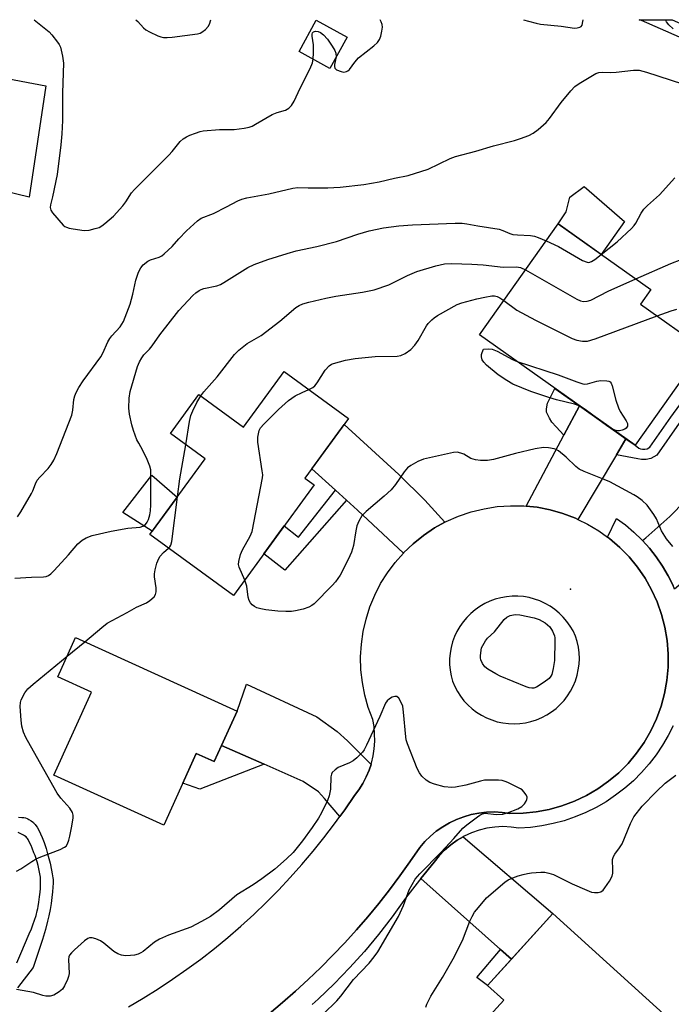
# Model space of a CAD drawing. Units: inches. Extents: x 1231769 to 1237769, y 553454 to 557454.
# Drawn here: x 1232415 to 1232602, y 557172 to 557454 of the extents above; entities that cross this region are included whole.
import ezdxf

# ---------------------------------------------------------------- set-up
doc = ezdxf.new("R2010")
doc.units = ezdxf.units.IN
doc.header["$MEASUREMENT"] = 0
for name, color, linetype in [('BLDG-Footprint', 5, 'Continuous'), ('CULTRL-Pad', 6, 'Continuous'), ('ELEV-Spot Elevation', 7, 'Continuous'), ('TRANS-Driveway', 251, 'Continuous'), ('TRANS-Non Street Sidewalk', 7, 'Continuous'), ('TRANS-Road', 130, 'Continuous'), ('TRANS-Street Sidewalk', 7, 'Continuous'), ('Undefined', 1, 'Continuous')]:
    doc.layers.add(name, color=color, linetype=linetype)

msp = doc.modelspace()

# ---------------------------------------------------------------- linework, layer by layer
at = {"layer": 'BLDG-Footprint'}
for points, elevation in [([(1232509.3, 557449.03), (1232504.33, 557440.1), (1232495.54, 557444.98), (1232500.5, 557453.92)], 474.21), ([(1232611.5, 557359.76), (1232591.9, 557332.11), (1232547.3, 557363.71), (1232569.85, 557395.54), (1232596.42, 557376.72), (1232593.46, 557372.54)], 482.29), ([(1232509.72, 557339.76), (1232497.25, 557322.71), (1232499.91, 557320.76), (1232476.74, 557289.05), (1232452.79, 557306.55), (1232468.63, 557328.21), (1232458.68, 557335.48), (1232466.84, 557346.65), (1232479.61, 557337.31), (1232491.26, 557353.25)], 481.31), ([(1232477.77, 557255.94), (1232471.2, 557241.48), (1232466.1, 557243.8), (1232456.78, 557223.27), (1232425.28, 557237.58), (1232436.07, 557261.34), (1232426.37, 557265.74), (1232431.47, 557276.98)], 481.59), ([(1232602.12, 557167.23), (1232590.26, 557154.19), (1232585.52, 557158.5), (1232563.64, 557134.43), (1232539.25, 557156.61), (1232554.23, 557173.09), (1232549.6, 557177.29), (1232568.35, 557197.92)], 483.18)]:
    msp.add_lwpolyline(points, close=True, dxfattribs=dict(at, elevation=elevation))
at = {"layer": 'CULTRL-Pad'}
for points in [[(1232422.99, 557435.1), (1232418.19, 557403.26), (1232401.13, 557407.34), (1232402.03, 557407.2), (1232405.04, 557426.6), (1232408.53, 557426.06), (1232410.3, 557437.48)], [(1232588.83, 557396.2), (1232582.18, 557386.81), (1232569.85, 557395.54), (1232572.1, 557399.01), (1232573.2, 557403.19), (1232577.26, 557406.27)], [(1232460.59, 557317.22), (1232453.46, 557307.46), (1232445.07, 557312.87), (1232453.31, 557323.5)]]:
    msp.add_lwpolyline(points, close=True, dxfattribs=at)
at = {"layer": 'ELEV-Spot Elevation'}
msp.add_point((1232573.34, 557290.91, 481.29), dxfattribs=at)
at = {"layer": 'TRANS-Driveway'}
for points in [[(1232589.26, 557333.98), (1232586.53, 557329.41), (1232575.45, 557310.87), (1232574.78, 557311.19), (1232571.21, 557312.55), (1232567.54, 557313.6), (1232563.79, 557314.32), (1232560.66, 557314.65), (1232571.5, 557335.04), (1232575.96, 557343.41)], [(1232537.38, 557310.02), (1232534.43, 557308.4), (1232531.25, 557306.28), (1232528.27, 557303.89), (1232525.51, 557301.25), (1232525.48, 557301.22), (1232512.3, 557313.54), (1232509.12, 557316.42), (1232506.04, 557319.22), (1232499.22, 557325.4), (1232508.46, 557338.04), (1232524.17, 557323.71), (1232531.63, 557316.33)], [(1232627.57, 557316.19), (1232625.58, 557313.74), (1232618.63, 557305.19), (1232613.26, 557299.69), (1232605.82, 557293.07), (1232603.22, 557290.87), (1232602.8, 557291.87), (1232601.37, 557294.72), (1232599.75, 557297.46), (1232597.95, 557300.09), (1232595.98, 557302.6), (1232594.03, 557304.78), (1232594.97, 557305.57), (1232601.82, 557311.67), (1232606.25, 557316.22), (1232616.17, 557328.43), (1232629.21, 557318.21)], [(1232516.18, 557240.65), (1232515.64, 557239), (1232514.82, 557237.06), (1232513.84, 557235.18), (1232512.71, 557233.4), (1232511.44, 557231.71), (1232508.63, 557227.61), (1232507.25, 557225.7), (1232502.87, 557230.87), (1232501.16, 557232.75), (1232496.72, 557235.74), (1232485.56, 557240.67), (1232473.29, 557246.08), (1232477.77, 557255.94), (1232480.48, 557263.66), (1232500.68, 557254.3), (1232506.45, 557250.08), (1232509.4, 557247.35)], [(1232556.43, 557184.81), (1232553.31, 557187.58), (1232530.43, 557207.93), (1232534.26, 557212.61), (1232535.69, 557214.42), (1232537.28, 557216.09), (1232539.02, 557217.61), (1232540.9, 557218.95), (1232542.59, 557219.92), (1232568.35, 557197.93)]]:
    msp.add_lwpolyline(points, close=True, dxfattribs=at)
at = {"layer": 'TRANS-Non Street Sidewalk'}
for points in [[(1232604.55, 557338.44), (1232598.14, 557329.23), (1232596.4, 557328.34), (1232595.08, 557328), (1232593.7, 557328), (1232592.65, 557328.21), (1232586.53, 557329.41), (1232589.26, 557333.98), (1232591.9, 557332.11), (1232592.95, 557331.25), (1232593.46, 557331.06), (1232593.99, 557330.95), (1232594.71, 557330.95), (1232595.36, 557331.11), (1232596.13, 557331.52), (1232602.15, 557340.16), (1232615.76, 557358.93)], [(1232415.16, 557225.48), (1232416.05, 557225.47), (1232416.6, 557225.42), (1232417.1, 557225.32), (1232417.57, 557225.16), (1232417.79, 557225.05), (1232418.09, 557224.88), (1232418.78, 557224.43), (1232419.37, 557223.99), (1232419.56, 557223.81), (1232419.93, 557223.4), (1232420.11, 557223.16), (1232420.47, 557222.64), (1232420.98, 557221.75), (1232421.46, 557220.76), (1232421.91, 557219.72), (1232422.45, 557218.28), (1232423.01, 557216.54), (1232423.45, 557215.02), (1232424.15, 557212.3), (1232424.61, 557210.29), (1232424.8, 557209.32), (1232424.9, 557208.72), (1232424.98, 557208.15), (1232425.02, 557207.64), (1232425.04, 557206.6), (1232425, 557205.43), (1232424.9, 557204.16), (1232424.7, 557202.49), (1232424.45, 557200.78), (1232424.16, 557199.1), (1232423.8, 557197.25), (1232423.43, 557195.67), (1232422.81, 557193.36), (1232421.95, 557190.47), (1232420.85, 557187.01), (1232419.34, 557182.39), (1232414.81, 557176.6)], [(1232414.68, 557183.74), (1232415.79, 557186.4), (1232418.21, 557192.05), (1232418.81, 557193.53), (1232419.26, 557194.67), (1232419.75, 557196.04), (1232420.16, 557197.36), (1232420.5, 557198.64), (1232420.66, 557199.39), (1232420.74, 557199.88), (1232420.94, 557201.18), (1232421.15, 557202.72), (1232421.29, 557204.04), (1232421.38, 557205.04), (1232421.43, 557206.02), (1232421.45, 557206.94), (1232421.43, 557207.79), (1232421.39, 557208.29), (1232421.32, 557208.82), (1232421.16, 557209.71), (1232420.96, 557210.68), (1232420.72, 557211.68), (1232420.44, 557212.68), (1232420.15, 557213.65), (1232419.86, 557214.55), (1232419.56, 557215.34), (1232419.04, 557216.65), (1232418.73, 557217.38), (1232418.22, 557218.47), (1232417.85, 557219.11), (1232417.66, 557219.39), (1232417.47, 557219.63), (1232417.28, 557219.84), (1232416.84, 557220.19), (1232416.58, 557220.36), (1232416.01, 557220.69), (1232415.02, 557221.17)]]:
    msp.add_lwpolyline(points, dxfattribs=at)
for points in [[(1232575.96, 557343.41), (1232571.5, 557335.04), (1232569.29, 557337.37), (1232568.06, 557338.71), (1232567.31, 557339.83), (1232566.83, 557340.8), (1232566.51, 557341.6), (1232566.51, 557342.51), (1232566.78, 557344.22), (1232568.91, 557348.4)], [(1232509.12, 557316.42), (1232491.5, 557296.35), (1232485.48, 557301.01), (1232491.31, 557308.99), (1232495.38, 557305.76), (1232506.04, 557319.22)], [(1232485.56, 557240.67), (1232467.08, 557233.55), (1232462.24, 557235.29), (1232466.1, 557243.8), (1232471.2, 557241.48), (1232473.29, 557246.08)], [(1232556.43, 557184.81), (1232549.6, 557177.29), (1232546.51, 557179.6), (1232553.31, 557187.58)]]:
    msp.add_lwpolyline(points, close=True, dxfattribs=at)
at = {"layer": 'TRANS-Road'}
msp.add_polyline3d([(1232446.62, 557171.17, 0), (1232450.9, 557173.69, 0), (1232455.12, 557176.32, 0), (1232459.27, 557179.07, 0), (1232463.34, 557181.91, 0), (1232467.35, 557184.86, 0), (1232471.27, 557187.91, 0), (1232475.12, 557191.07, 0), (1232478.88, 557194.32, 0), (1232482.56, 557197.66, 0), (1232486.15, 557201.1, 0), (1232489.64, 557204.63, 0), (1232493.05, 557208.25, 0), (1232496.37, 557211.96, 0), (1232499.59, 557215.75, 0), (1232502.7, 557219.63, 0), (1232505.72, 557223.58, 0), (1232507.25, 557225.7, 0), (1232508.63, 557227.61, 0), (1232511.44, 557231.71, 0), (1232512.71, 557233.4, 0), (1232513.84, 557235.18, 0), (1232514.82, 557237.06, 0), (1232515.64, 557239, 0), (1232516.18, 557240.65, 0), (1232516.3, 557241.01, 0), (1232516.79, 557243.06, 0), (1232517.11, 557245.15, 0), (1232517.26, 557247.26, 0), (1232517.23, 557249.37, 0), (1232517.04, 557251.47, 0), (1232516.67, 557253.55, 0), (1232515.39, 557256.99, 0), (1232514.39, 557260.52, 0), (1232513.7, 557264.12, 0), (1232513.3, 557267.77, 0), (1232513.21, 557271.43, 0), (1232513.42, 557275.09, 0), (1232513.94, 557278.73, 0), (1232514.76, 557282.3, 0), (1232515.87, 557285.8, 0), (1232517.27, 557289.19, 0), (1232518.95, 557292.45, 0), (1232520.88, 557295.56, 0), (1232523.08, 557298.5, 0), (1232525.48, 557301.22, 0), (1232525.51, 557301.25, 0), (1232528.27, 557303.89, 0), (1232531.25, 557306.28, 0), (1232534.43, 557308.4, 0), (1232537.38, 557310.02, 0), (1232537.77, 557310.24, 0), (1232541.27, 557311.78, 0), (1232544.88, 557313.01, 0), (1232548.59, 557313.93, 0), (1232552.36, 557314.52, 0), (1232556.17, 557314.78, 0), (1232559.99, 557314.72, 0), (1232560.66, 557314.65, 0), (1232563.79, 557314.32, 0), (1232567.54, 557313.6, 0), (1232571.21, 557312.55, 0), (1232574.78, 557311.19, 0), (1232575.45, 557310.87, 0), (1232578.22, 557309.53, 0), (1232581.5, 557307.58, 0), (1232583.98, 557305.79, 0), (1232584.6, 557305.35, 0), (1232587.5, 557302.85, 0), (1232590.17, 557300.12, 0), (1232592.59, 557297.17, 0), (1232594.75, 557294.02, 0), (1232596.62, 557290.69, 0), (1232598.21, 557287.22, 0), (1232599.49, 557283.62, 0), (1232600.45, 557279.93, 0), (1232601.08, 557276.16, 0), (1232601.39, 557272.35, 0), (1232601.37, 557268.53, 0), (1232601.02, 557264.73, 0), (1232600.34, 557260.97, 0), (1232599.34, 557257.29, 0), (1232598.02, 557253.7, 0), (1232596.4, 557250.25, 0), (1232594.48, 557246.94, 0), (1232592.3, 557243.83, 0), (1232589.87, 557240.93, 0), (1232587.19, 557238.24, 0), (1232584.29, 557235.79, 0), (1232581.2, 557233.6, 0), (1232577.92, 557231.69, 0), (1232574.49, 557230.06, 0), (1232570.93, 557228.74, 0), (1232567.28, 557227.72, 0), (1232563.55, 557227.02, 0), (1232559.77, 557226.65, 0), (1232555.98, 557226.6, 0), (1232553.77, 557226.9, 0), (1232551.54, 557227.01, 0), (1232549.31, 557226.94, 0), (1232547.1, 557226.68, 0), (1232544.91, 557226.25, 0), (1232542.76, 557225.63, 0), (1232540.68, 557224.84, 0), (1232538.67, 557223.88, 0), (1232536.74, 557222.76, 0), (1232534.91, 557221.48, 0), (1232533.19, 557220.06, 0), (1232531.6, 557218.5, 0), (1232530.14, 557216.81, 0), (1232527.35, 557212.7, 0), (1232524.46, 557208.67, 0), (1232521.48, 557204.7, 0), (1232518.41, 557200.8, 0), (1232515.25, 557196.97, 0), (1232512.01, 557193.22, 0), (1232508.67, 557189.54, 0), (1232505.26, 557185.95, 0), (1232501.75, 557182.43, 0), (1232498.18, 557178.99, 0), (1232494.51, 557175.64, 0), (1232490.78, 557172.37, 0), (1232486.97, 557169.2, 0)], dxfattribs=at)
msp.add_polyline3d([(1232555.58, 557252.34, 0), (1232557.21, 557252.27, 0), (1232558.84, 557252.35, 0), (1232560.46, 557252.57, 0), (1232562.05, 557252.92, 0), (1232563.6, 557253.42, 0), (1232565.11, 557254.05, 0), (1232566.55, 557254.81, 0), (1232567.93, 557255.68, 0), (1232569.22, 557256.68, 0), (1232570.42, 557257.78, 0), (1232571.53, 557258.99, 0), (1232572.52, 557260.28, 0), (1232573.4, 557261.66, 0), (1232574.15, 557263.1, 0), (1232574.78, 557264.61, 0), (1232575.27, 557266.17, 0), (1232575.62, 557267.76, 0), (1232575.84, 557269.38, 0), (1232575.91, 557271.01, 0), (1232575.84, 557272.64, 0), (1232575.64, 557274.26, 0), (1232575.29, 557275.85, 0), (1232574.8, 557277.41, 0), (1232574.1, 557278.89, 0), (1232573.27, 557280.29, 0), (1232572.32, 557281.63, 0), (1232571.26, 557282.87, 0), (1232570.1, 557284.02, 0), (1232568.84, 557285.06, 0), (1232567.5, 557285.99, 0), (1232566.08, 557286.8, 0), (1232564.59, 557287.48, 0), (1232563.06, 557288.03, 0), (1232561.48, 557288.45, 0), (1232559.87, 557288.72, 0), (1232558.24, 557288.86, 0), (1232556.61, 557288.85, 0), (1232554.98, 557288.7, 0), (1232553.37, 557288.42, 0), (1232551.8, 557287.99, 0), (1232550.26, 557287.43, 0), (1232548.78, 557286.73, 0), (1232547.37, 557285.91, 0), (1232546.03, 557284.97, 0), (1232544.78, 557283.92, 0), (1232543.63, 557282.77, 0), (1232542.57, 557281.51, 0), (1232541.64, 557280.17, 0), (1232540.82, 557278.76, 0), (1232540.13, 557277.28, 0), (1232539.57, 557275.74, 0), (1232539.15, 557274.17, 0), (1232538.86, 557272.56, 0), (1232538.71, 557270.93, 0), (1232538.71, 557269.3, 0), (1232538.85, 557267.67, 0), (1232539.13, 557266.06, 0), (1232539.55, 557264.48, 0), (1232540.19, 557262.98, 0), (1232540.95, 557261.53, 0), (1232541.84, 557260.17, 0), (1232542.84, 557258.88, 0), (1232543.95, 557257.68, 0), (1232545.16, 557256.59, 0), (1232546.42, 557255.64, 0), (1232547.84, 557254.73, 0), (1232549.3, 557253.99, 0), (1232550.81, 557253.37, 0), (1232552.36, 557252.89, 0), (1232553.96, 557252.54, 0)], close=True, dxfattribs=at)
at = {"layer": 'TRANS-Street Sidewalk'}
for points in [[(1232486.97, 557169.2), (1232490.78, 557172.37), (1232494.51, 557175.64), (1232498.18, 557178.99), (1232501.75, 557182.43), (1232505.26, 557185.95), (1232508.67, 557189.54), (1232512.01, 557193.22), (1232515.25, 557196.97), (1232518.41, 557200.8), (1232521.48, 557204.7), (1232524.46, 557208.67), (1232527.35, 557212.7), (1232530.14, 557216.81), (1232531.6, 557218.5), (1232533.19, 557220.06), (1232534.91, 557221.48), (1232536.74, 557222.76), (1232538.67, 557223.88), (1232540.68, 557224.84), (1232542.76, 557225.63), (1232544.91, 557226.25), (1232547.1, 557226.68), (1232549.31, 557226.94), (1232551.54, 557227.01), (1232553.77, 557226.9), (1232555.98, 557226.6), (1232559.77, 557226.65), (1232563.55, 557227.02), (1232567.28, 557227.72), (1232570.93, 557228.74), (1232574.49, 557230.06), (1232577.92, 557231.69), (1232581.2, 557233.6), (1232584.29, 557235.79), (1232587.19, 557238.24), (1232589.87, 557240.93), (1232592.3, 557243.83), (1232594.48, 557246.94), (1232596.4, 557250.25), (1232598.02, 557253.7), (1232599.34, 557257.29), (1232600.34, 557260.97), (1232601.02, 557264.73), (1232601.37, 557268.53), (1232601.39, 557272.35), (1232601.08, 557276.16), (1232600.45, 557279.93), (1232599.49, 557283.62), (1232598.21, 557287.22), (1232596.62, 557290.69), (1232594.75, 557294.02), (1232592.59, 557297.17), (1232590.17, 557300.12), (1232587.5, 557302.85), (1232584.6, 557305.35), (1232583.98, 557305.79), (1232586.59, 557311.16), (1232589.15, 557309.26), (1232591.57, 557307.19), (1232593.86, 557304.97), (1232594.03, 557304.78), (1232595.98, 557302.6), (1232597.95, 557300.09), (1232599.75, 557297.46), (1232601.37, 557294.72), (1232602.8, 557291.87)], [(1232602.8, 557251.73), (1232601.37, 557248.89), (1232599.75, 557246.14), (1232597.92, 557243.4), (1232595.91, 557240.78), (1232593.73, 557238.3), (1232591.4, 557235.97), (1232588.92, 557233.8), (1232586.31, 557231.79), (1232583.57, 557229.95), (1232580.71, 557228.3), (1232577.75, 557226.84), (1232574.71, 557225.58), (1232571.58, 557224.51), (1232568.4, 557223.66), (1232565.16, 557223.01), (1232561.89, 557222.58), (1232558.6, 557222.36), (1232556.32, 557222.69), (1232554.01, 557222.8), (1232551.71, 557222.69), (1232549.42, 557222.36), (1232547.18, 557221.81), (1232545, 557221.06), (1232542.9, 557220.1), (1232542.59, 557219.92), (1232540.9, 557218.95), (1232539.02, 557217.61), (1232537.28, 557216.09), (1232535.69, 557214.42), (1232534.26, 557212.61), (1232530.43, 557207.93), (1232530.09, 557207.51), (1232526.1, 557202.28), (1232522.29, 557196.91), (1232518.37, 557191.91), (1232514.28, 557187.05), (1232510.02, 557182.34), (1232505.6, 557177.78), (1232501.02, 557173.37), (1232499.27, 557171.81)]]:
    msp.add_lwpolyline(points, dxfattribs=at)
msp.add_polyline3d([(1232934.41, 557308.41, 0), (1232761.24, 557381.55, 0), (1232699.73, 557407.91, 0), (1232645.78, 557431.04, 0), (1232593.75, 557453.88, 0), (1232593.05, 557454.06, 0), (1232602.51, 557454.06, 0), (1232647.25, 557434.42, 0), (1232762.68, 557384.93, 0), (1232764.84, 557384.03, 0), (1232766.31, 557387.34, 0), (1232770.7, 557385.48, 0), (1232769.23, 557382.18, 0), (1232776.78, 557378.99, 0), (1232780.85, 557377.27, 0), (1232782.32, 557376.65, 0), (1232945.51, 557307.72, 0)], dxfattribs=at)
at = {"layer": 'Undefined'}
msp.add_line((1232429.05, 557271.65, 480), (1232434.15, 557275.76, 480), dxfattribs=at)
for points, elevation in [([(1232419.58, 557454.08), (1232420.12, 557453.68), (1232423.89, 557450.58), (1232424.67, 557449.73), (1232426.27, 557447.65), (1232426.75, 557446.93), (1232427.12, 557446.17), (1232427.74, 557443.64), (1232427.98, 557441.63), (1232427.72, 557433.11), (1232427.69, 557425.22), (1232427.53, 557421.38), (1232427.22, 557418.25), (1232426.17, 557409.75), (1232424.84, 557403.28), (1232424.25, 557401.04), (1232424.16, 557400.21), (1232424.38, 557399.46), (1232424.84, 557398.76), (1232427.92, 557395.21), (1232428.36, 557394.85), (1232428.84, 557394.58), (1232429.64, 557394.33), (1232430.78, 557394.13), (1232433.97, 557393.7), (1232435.41, 557393.8), (1232437.11, 557394.2), (1232438.21, 557394.56), (1232438.97, 557394.98), (1232439.91, 557395.68), (1232442.33, 557397.8), (1232445.06, 557400.72), (1232445.92, 557401.91), (1232447.5, 557404.43), (1232448.34, 557405.45), (1232458.19, 557415.22), (1232459.17, 557416.31), (1232461.49, 557419.15), (1232462.33, 557419.89), (1232463.24, 557420.54), (1232464.24, 557421.01), (1232465.83, 557421.59), (1232467.17, 557422), (1232468.02, 557422.18), (1232472.75, 557422.64), (1232476.92, 557422.62), (1232479.84, 557422.98), (1232481.27, 557423.26), (1232482.07, 557423.56), (1232483.1, 557424.09), (1232487.81, 557426.92), (1232489.28, 557427.52), (1232491.62, 557428.19), (1232492.59, 557428.7), (1232493.42, 557429.48), (1232494.15, 557430.72), (1232495.87, 557434.41), (1232498.72, 557440.09), (1232499.36, 557441.67), (1232499.56, 557442.75)], 474), ([(1232448.75, 557454.07), (1232449.34, 557453.54), (1232451, 557451.71), (1232451.67, 557451.17), (1232452.68, 557450.59), (1232455.08, 557449.46), (1232455.9, 557449.16), (1232456.7, 557449.01), (1232457.75, 557448.97), (1232459.14, 557449.06), (1232466.4, 557450.05), (1232467.22, 557450.25), (1232467.71, 557450.47), (1232468.76, 557451.29), (1232469.48, 557452.08), (1232469.88, 557452.82), (1232470.24, 557454.07)], 472), ([(1232602.81, 557451.48), (1232601.59, 557452.63), (1232600.89, 557453.47), (1232600.6, 557454.06)], 476), ([(1232499.56, 557442.75), (1232499.65, 557444.55), (1232499.66, 557446.91), (1232499.3, 557449.4), (1232499.29, 557449.89), (1232499.39, 557450.3), (1232499.65, 557450.61), (1232500.28, 557450.8), (1232501.02, 557450.71), (1232501.73, 557450.4), (1232502.55, 557449.7), (1232503.66, 557448.45), (1232505.03, 557446.51), (1232505.79, 557445.27), (1232506.12, 557444.48), (1232506.21, 557443.47)], 474), ([(1232414.8, 557311.55), (1232415.75, 557313), (1232418.87, 557318.28), (1232419.24, 557319.06), (1232419.95, 557321.08), (1232420.49, 557322.12), (1232421.21, 557323.01), (1232423.66, 557325.47), (1232424.5, 557326.64), (1232425.24, 557327.88), (1232426.08, 557329.76), (1232430.37, 557340.78), (1232430.7, 557342.17), (1232431.02, 557345.21), (1232431.28, 557346.25), (1232431.64, 557347.25), (1232432.44, 557348.7), (1232433.66, 557350.58), (1232438.72, 557357.48), (1232439.28, 557358.5), (1232440.77, 557361.72), (1232441.34, 557362.74), (1232441.87, 557363.43), (1232444.22, 557366.02), (1232445.21, 557367.6), (1232447.17, 557372.54), (1232447.94, 557375.41), (1232448.76, 557379.47), (1232449.56, 557381.67), (1232450.18, 557382.98), (1232450.89, 557383.83), (1232452.2, 557384.85), (1232452.97, 557385.21), (1232455.46, 557386.01), (1232456.17, 557386.41), (1232456.84, 557386.93), (1232459.14, 557389.07), (1232461.06, 557391.26), (1232463.32, 557393.6), (1232466.42, 557396.44), (1232467.53, 557397.2), (1232471.05, 557398.56), (1232474.76, 557400.41), (1232477.96, 557402.16), (1232479.19, 557402.66), (1232480.58, 557403), (1232486.89, 557404.14), (1232493.75, 557405.76), (1232495.22, 557405.94), (1232498.12, 557405.85), (1232503.76, 557405.9), (1232505.54, 557405.95), (1232507.31, 557406.11), (1232514.08, 557406.88), (1232516.32, 557407.21), (1232518.54, 557407.63), (1232522.9, 557408.64), (1232526.88, 557409.39), (1232532.56, 557411.23), (1232538.84, 557414.27), (1232540.39, 557414.87), (1232546.21, 557416.4), (1232551.31, 557417.91), (1232557.34, 557419.44), (1232559.01, 557419.98), (1232561.4, 557420.93), (1232562.68, 557421.55), (1232564.06, 557422.57), (1232566.44, 557424.65), (1232567.37, 557425.72), (1232570.68, 557430.39), (1232573.44, 557433.72), (1232574.62, 557434.97), (1232575.82, 557435.81), (1232579.64, 557438.1), (1232580.67, 557438.66), (1232581.47, 557438.97), (1232582.49, 557439.08), (1232584.89, 557438.99), (1232586.47, 557439.01), (1232591.43, 557439.63), (1232593.1, 557439.6), (1232595.21, 557439.08), (1232605.48, 557435.68)], 476), ([(1232582.2, 557386.79), (1232586.8, 557390.37), (1232590.9, 557394.28), (1232591.67, 557395.11), (1232592.14, 557395.76), (1232593.59, 557398.64), (1232594.43, 557399.8), (1232595.44, 557400.81), (1232598.88, 557403.92), (1232603.29, 557408.72)], 478), ([(1232414.1, 557293.98), (1232418.87, 557294.29), (1232422.24, 557294.37), (1232423.03, 557294.49), (1232423.72, 557294.77), (1232424.38, 557295.25), (1232425.38, 557296.26), (1232429.49, 557300.74), (1232432.11, 557303.83), (1232433.34, 557304.94), (1232434.48, 557305.61), (1232436.27, 557306.21), (1232441.68, 557307.49), (1232446.51, 557308.3), (1232450.01, 557308.68), (1232450.74, 557308.91), (1232451.57, 557309.44), (1232452.04, 557310.05), (1232452.37, 557310.8), (1232452.79, 557312.15), (1232453, 557313.27), (1232453.06, 557315.03), (1232453.05, 557325.02), (1232452.81, 557326.14), (1232452.03, 557328.01), (1232450.78, 557330.64), (1232449.58, 557332.68), (1232449.08, 557333.7), (1232448.06, 557336.33), (1232447.57, 557337.94), (1232446.96, 557341.05), (1232446.73, 557342.75), (1232446.85, 557345.57), (1232447.11, 557347.53), (1232449.26, 557354.7), (1232449.8, 557356.02), (1232450.45, 557357.21), (1232451.08, 557358.02), (1232452.71, 557359.68), (1232453.47, 557360.57), (1232455.61, 557363.77), (1232461.13, 557370.69), (1232465.12, 557375.03), (1232465.99, 557375.79), (1232466.93, 557376.46), (1232467.44, 557376.73), (1232468.25, 557377.02), (1232471.94, 557377.83), (1232473, 557378.2), (1232474.03, 557378.77), (1232480.89, 557383.03), (1232482.67, 557383.87), (1232486.62, 557385.33), (1232492.1, 557387.08), (1232494.69, 557387.8), (1232500.63, 557389.11), (1232506.33, 557390.52), (1232512.4, 557392.61), (1232515.63, 557393.6), (1232519.77, 557394.38), (1232524.14, 557394.96), (1232528.07, 557395.33), (1232540.28, 557395.78), (1232542.32, 557395.74), (1232543.7, 557395.57), (1232546.77, 557394.98), (1232552.93, 557394.01), (1232554, 557393.68), (1232556, 557392.77), (1232556.8, 557392.54), (1232558.2, 557392.37), (1232561.89, 557392.19), (1232563.01, 557392.04), (1232564.1, 557391.69), (1232566.42, 557390.7)], 478), ([(1232566.42, 557390.7), (1232569.97, 557389.12), (1232576.85, 557385.1), (1232578.14, 557384.55), (1232578.65, 557384.51), (1232579.4, 557384.75), (1232580.36, 557385.37), (1232582.2, 557386.79)], 478), ([(1232592.1, 557379.78), (1232602.12, 557384.22), (1232608.03, 557386.45)], 480), ([(1232467.36, 557346.27), (1232468.24, 557347.38), (1232472.11, 557351.75), (1232477.06, 557358.1), (1232478.24, 557359.36), (1232480.67, 557361.23), (1232484.67, 557363.61), (1232490.01, 557367.72), (1232494.59, 557371.55), (1232495.58, 557372.18), (1232496.64, 557372.66), (1232498.34, 557373.15), (1232503.24, 557374.3), (1232506.14, 557374.83), (1232513.73, 557375.98), (1232517.07, 557376.65), (1232521.29, 557378.08), (1232526.6, 557380.73), (1232529.31, 557381.87), (1232534.72, 557383.49), (1232537.29, 557384.06), (1232539.33, 557384.22), (1232545.1, 557384.04), (1232548.34, 557383.82), (1232554.08, 557383.19), (1232557.88, 557383.25), (1232559.07, 557383.01), (1232560.5, 557382.35)], 480), ([(1232560.5, 557382.35), (1232575.2, 557374.02), (1232576.27, 557373.53), (1232577.08, 557373.35), (1232578.17, 557373.39), (1232579.24, 557373.72), (1232584.18, 557376.24), (1232592.1, 557379.78)], 480), ([(1232498.36, 557348.06), (1232499.47, 557348.63), (1232500.06, 557349.14), (1232500.75, 557350.04), (1232503.01, 557353.64), (1232504.2, 557354.83), (1232504.89, 557355.31), (1232505.42, 557355.55), (1232508.87, 557356.51), (1232511.67, 557356.97), (1232517.37, 557357.51), (1232523.64, 557357.66), (1232524.72, 557357.86), (1232525.97, 557358.45), (1232527.61, 557359.57), (1232528.74, 557360.78), (1232529.71, 557362.15), (1232532.05, 557366.33), (1232532.59, 557367.03), (1232533.61, 557368.09), (1232534.27, 557368.66), (1232535.25, 557369.29), (1232540.92, 557372.46), (1232542.22, 557372.94), (1232546.53, 557374.07), (1232548.83, 557374.58), (1232550.84, 557374.89), (1232551.59, 557374.92), (1232552.34, 557374.77), (1232553.08, 557374.39), (1232554.27, 557373.55)], 482), ([(1232554.27, 557373.55), (1232557.99, 557370.87), (1232563.36, 557368), (1232573.85, 557362.71), (1232575.2, 557362.24), (1232576.86, 557361.96), (1232578.25, 557361.97), (1232580.48, 557362.6), (1232598.23, 557369.16)], 482), ([(1232598.23, 557369.16), (1232602.2, 557370.63), (1232603.89, 557371.13)], 482), ([(1232576.14, 557343.28), (1232575.57, 557343.55), (1232574.49, 557343.9), (1232569.4, 557345.12), (1232567.17, 557345.8), (1232561.96, 557347.56), (1232556.84, 557349.64), (1232555.1, 557350.67), (1232552.68, 557352.26), (1232549.31, 557355.11), (1232548.5, 557355.93), (1232548.05, 557356.62), (1232547.82, 557357.43), (1232547.87, 557358.1), (1232548.07, 557358.73), (1232548.47, 557359.61), (1232549.88, 557359.73), (1232550.96, 557359.63), (1232552.32, 557359.04), (1232556.71, 557356.7), (1232558.09, 557356.07)], 484), ([(1232558.09, 557356.07), (1232569.8, 557352.26), (1232575.23, 557350.24), (1232576.89, 557349.72), (1232577.46, 557349.63), (1232578.21, 557349.68), (1232580.93, 557350.48), (1232582.07, 557350.66), (1232583.8, 557350.59), (1232584.32, 557350.47), (1232584.75, 557350.25), (1232585.05, 557349.86), (1232585.35, 557349.1), (1232586.35, 557345.08), (1232587.09, 557342.87), (1232587.61, 557341.83), (1232589.38, 557339.12), (1232589.71, 557338.36), (1232589.76, 557337.95), (1232589.69, 557337.54), (1232589.34, 557337), (1232588.94, 557336.72), (1232588.21, 557336.42), (1232587.43, 557336.25), (1232586.9, 557336.25), (1232586.13, 557336.41), (1232585.45, 557336.68)], 484), ([(1232463.09, 557332.26), (1232464.18, 557338.96), (1232464.57, 557340.67), (1232465.1, 557342.02), (1232466.22, 557344.39), (1232467.36, 557346.27)], 480), ([(1232479.96, 557293.46), (1232478.38, 557297.16), (1232478.21, 557297.98), (1232478.27, 557298.82), (1232478.81, 557300.79), (1232479.32, 557302.18), (1232481.53, 557306.01), (1232482.09, 557307.36), (1232485.11, 557322.77), (1232485.14, 557323.65), (1232485.02, 557324.81), (1232483.69, 557332.99), (1232483.73, 557334.41), (1232484.14, 557336.33), (1232484.5, 557337.08), (1232485.44, 557338.18), (1232489.63, 557342.34), (1232492.56, 557344.9), (1232493.5, 557345.64), (1232494.46, 557346.24), (1232496.46, 557347.25), (1232498.36, 557348.06)], 482), ([(1232578.98, 557341.27), (1232577.31, 557342.52), (1232576.14, 557343.28)], 484), ([(1232585.45, 557336.68), (1232584.4, 557337.31), (1232581.55, 557339.29), (1232578.98, 557341.27)], 484), ([(1232460.67, 557317.32), (1232461.37, 557322.52), (1232463.09, 557332.26)], 480), ([(1232602.7, 557303.12), (1232600.89, 557305.26), (1232599.5, 557307.55), (1232598.01, 557310.98), (1232597.31, 557312.25), (1232595.39, 557314.9), (1232593.9, 557316.25), (1232592.51, 557317.29), (1232591.53, 557317.91), (1232584.65, 557321.61), (1232583.04, 557322.33), (1232577.31, 557324.59), (1232575.82, 557325.29), (1232574.9, 557325.98), (1232572.14, 557328.68), (1232569.98, 557330.48), (1232569.27, 557330.9), (1232568.74, 557331.09), (1232567.04, 557331.4), (1232565.64, 557331.43), (1232563.23, 557331.05), (1232557.63, 557329.72), (1232551.33, 557327.99), (1232549.59, 557327.71), (1232547.54, 557327.73), (1232546.1, 557327.9), (1232544.83, 557328.36), (1232542.76, 557329.53), (1232541.98, 557329.88), (1232540.93, 557330.12), (1232539.81, 557330.07), (1232531.26, 557328.14), (1232529.65, 557327.45), (1232527.58, 557326.31), (1232526.68, 557325.6), (1232525.71, 557324.53), (1232523.21, 557320.86), (1232521.96, 557319.29), (1232519.97, 557317.48), (1232514.79, 557313.13), (1232513.58, 557311.89), (1232512.68, 557310.38), (1232512.13, 557309.04), (1232511.82, 557307.61), (1232511.12, 557303.37), (1232510.55, 557301.49), (1232509.68, 557299.37), (1232507.33, 557294.89), (1232506.04, 557292.99), (1232505.09, 557291.9), (1232499.87, 557286.7), (1232499.2, 557286.14), (1232498.39, 557285.68), (1232496.69, 557285.14), (1232494.51, 557284.66), (1232493.42, 557284.51), (1232491.74, 557284.46), (1232489.48, 557284.55), (1232486.02, 557284.96), (1232484.59, 557285.21), (1232483.47, 557285.56), (1232482.75, 557285.94), (1232482.12, 557286.41), (1232481.59, 557286.97), (1232481.25, 557287.58), (1232480.98, 557288.61), (1232480.56, 557291.71), (1232479.96, 557293.46)], 482), ([(1232458.13, 557302.64), (1232458.48, 557302.98), (1232458.77, 557303.47), (1232459.07, 557304.56), (1232460.67, 557317.32)], 480), ([(1232434.15, 557275.76), (1232438.99, 557279.9), (1232440.55, 557281.11), (1232446.27, 557284.19), (1232448.9, 557285.7), (1232451.8, 557286.95), (1232452.74, 557287.58), (1232454, 557288.71), (1232454.44, 557289.36), (1232454.59, 557290.13), (1232454.57, 557291.24), (1232454.14, 557294.41), (1232454.11, 557295.27), (1232454.29, 557296.39), (1232454.82, 557298.33), (1232455.31, 557299.66), (1232455.75, 557300.35), (1232456.67, 557301.37), (1232458.13, 557302.64)], 480), ([(1232414.58, 557210.02), (1232415.78, 557210.7), (1232418.94, 557212.82), (1232420.19, 557213.57), (1232421.54, 557214.16), (1232427.07, 557216.29), (1232428.35, 557216.91), (1232428.77, 557217.24), (1232429.2, 557217.91), (1232429.58, 557218.97), (1232429.88, 557220.1), (1232430.34, 557222.45), (1232430.77, 557225.27), (1232430.78, 557226.1), (1232430.59, 557226.9), (1232429.85, 557228.14), (1232427.22, 557230.95), (1232426.19, 557232.37), (1232418.52, 557245.95), (1232417.26, 557248.35), (1232416.59, 557249.88), (1232416.12, 557251.59), (1232415.89, 557253.35), (1232415.58, 557257.19), (1232415.65, 557258.34), (1232415.9, 557259.13), (1232416.95, 557261.16), (1232417.77, 557262.32), (1232419.29, 557263.68), (1232429.05, 557271.65)], 480), ([(1232498.5, 557165.23), (1232506.37, 557172.87), (1232507.5, 557174.19), (1232511.2, 557179.03), (1232515.63, 557183.7), (1232517.1, 557185.53), (1232518.11, 557186.96), (1232524.06, 557197.09), (1232525.51, 557200.23), (1232527.15, 557204.67), (1232527.94, 557206.23), (1232528.83, 557207.72), (1232530.14, 557209.24), (1232536.29, 557215.52), (1232539.9, 557219.42), (1232542.51, 557222.41), (1232543.63, 557223.34), (1232546.69, 557225.63), (1232547.41, 557226.12), (1232548.15, 557226.5), (1232548.95, 557226.64), (1232552.11, 557226.29), (1232554, 557226.39), (1232555.36, 557226.74), (1232558.26, 557227.89), (1232559.38, 557228.56), (1232560.16, 557229.36), (1232560.64, 557230.08), (1232560.86, 557230.57), (1232560.95, 557231.06), (1232560.92, 557231.31), (1232560.6, 557232.02), (1232560.09, 557232.71), (1232559.49, 557233.33), (1232559.02, 557233.65), (1232555.42, 557235.45), (1232554.63, 557235.77), (1232553.81, 557235.99), (1232552.69, 557236.1), (1232550.7, 557236.15), (1232548.71, 557236.08), (1232547.57, 557235.83), (1232543.32, 557234.67), (1232540.44, 557234.13), (1232539.31, 557234.03), (1232537.17, 557234.23), (1232534.35, 557234.94), (1232533, 557235.44), (1232532.02, 557236.08), (1232530.71, 557237.25), (1232530.04, 557238.18), (1232529.44, 557239.5), (1232526.63, 557246.57), (1232526.28, 557247.67), (1232526.13, 557248.53), (1232525.54, 557255.57), (1232525.27, 557257.32), (1232524.86, 557258.4), (1232524.17, 557259.61), (1232523.63, 557260.08), (1232522.99, 557260.12), (1232522.27, 557259.88), (1232521.53, 557259.43), (1232520.86, 557258.86), (1232520.37, 557258.22), (1232518.72, 557254.41), (1232514.91, 557246.14), (1232514.24, 557244.85), (1232513.74, 557244.16), (1232512.16, 557242.55), (1232511.08, 557241.66), (1232510.05, 557241.11), (1232506.81, 557239.71), (1232505.86, 557239.07), (1232505.08, 557238.28), (1232504.83, 557237.81), (1232504.63, 557237.04), (1232504.54, 557233.53), (1232504.22, 557231.62), (1232503.75, 557230.26), (1232502.03, 557226.77), (1232501.12, 557225.25), (1232499.3, 557222.58), (1232496.52, 557218.73), (1232493.85, 557215.37), (1232491.99, 557213.54), (1232488.61, 557210.65), (1232484.89, 557207.82), (1232482.42, 557206.14), (1232477.73, 557203.22), (1232472.77, 557198.95), (1232470.13, 557197.06), (1232467.6, 557195.63), (1232464.5, 557194.04), (1232458.09, 557191.74), (1232455.53, 557190.58), (1232454.11, 557189.65), (1232450.83, 557187.03), (1232450.16, 557186.61), (1232449.44, 557186.27), (1232448.4, 557185.97), (1232447.23, 557185.83), (1232445.76, 557185.8), (1232444.64, 557185.95), (1232443.63, 557186.35), (1232442.45, 557187.02), (1232439.6, 557189.44), (1232438.65, 557190.08), (1232437.31, 557190.64), (1232436.22, 557190.95), (1232435.44, 557190.97), (1232434.95, 557190.77), (1232434.04, 557190.09), (1232431.13, 557187.46), (1232430.27, 557186.64), (1232429.75, 557185.98), (1232429.55, 557185.49), (1232429.46, 557184.69), (1232429.6, 557180.69), (1232429.48, 557179.86), (1232429.19, 557179.04), (1232428.33, 557177.18), (1232427.69, 557176.22), (1232426.81, 557175.46), (1232425.29, 557174.55), (1232424.24, 557174.24), (1232422.92, 557174.23), (1232422.12, 557174.4), (1232419.42, 557175.24), (1232414.57, 557176.13)], 480), ([(1232531.94, 557171.05), (1232532.19, 557171.9), (1232532.53, 557172.7), (1232533.38, 557174.25), (1232536.69, 557179.56), (1232539.73, 557184.91), (1232542.38, 557190.17), (1232544.56, 557195.73), (1232545.18, 557197.02), (1232545.89, 557198.26), (1232546.97, 557199.67), (1232549.3, 557202.36), (1232554.58, 557206.93), (1232555.53, 557207.53), (1232556.8, 557208.11), (1232558.36, 557208.73), (1232559.76, 557209.13), (1232561.06, 557209.39), (1232562.23, 557209.53), (1232564.87, 557209.73), (1232566.03, 557209.72), (1232567.14, 557209.51), (1232568.48, 557209.07), (1232573.84, 557206.4), (1232578.08, 557204.56), (1232579.43, 557204.05), (1232580.25, 557203.89), (1232581.32, 557203.94), (1232582.08, 557204.14), (1232582.71, 557204.58), (1232583.25, 557205.22), (1232584.54, 557207.14), (1232585.32, 557208.65), (1232585.49, 557209.5), (1232585.55, 557210.37), (1232585.43, 557213.34), (1232585.69, 557214.29), (1232586.05, 557214.96), (1232587.45, 557216.72), (1232588.19, 557217.89), (1232590.57, 557223.67), (1232591.58, 557225.59), (1232593.95, 557228.67), (1232598, 557232.92), (1232600.55, 557235.27), (1232603.55, 557237.54)], 482)]:
    msp.add_lwpolyline(points, dxfattribs=dict(at, elevation=elevation))
at = {"layer": 'Undefined', "elevation": 482}
msp.add_lwpolyline([(1232562.3, 557262.45), (1232561.48, 557262.61), (1232560.66, 557262.91), (1232553.25, 557265.95), (1232551.93, 557266.6), (1232549.71, 557267.96), (1232548.81, 557268.65), (1232548.15, 557269.56), (1232547.71, 557270.63), (1232547.58, 557271.2), (1232547.57, 557271.88), (1232547.88, 557274.07), (1232549, 557276.05), (1232549.58, 557276.83), (1232551.54, 557278.67), (1232554.32, 557282.14), (1232555.15, 557282.84), (1232556.11, 557283.32), (1232557.47, 557283.57), (1232558.89, 557283.53), (1232562.98, 557282.66), (1232564.37, 557282.19), (1232566.09, 557281.17), (1232567.41, 557280.1), (1232568.19, 557278.87), (1232568.76, 557277.51), (1232568.88, 557276.95), (1232568.93, 557276.07), (1232568.77, 557270.45), (1232568.43, 557268.09), (1232568.01, 557266.38), (1232567.77, 557265.89), (1232567.26, 557265.27), (1232565.86, 557264.2), (1232563.6, 557262.77), (1232562.82, 557262.49)], close=True, dxfattribs=at)
at = {"layer": 'Undefined'}
for points in [[(1232506.21, 557443.47, 474), (1232505.73, 557441.21, 474), (1232505.69, 557440.68, 474), (1232505.79, 557440.23, 474), (1232506.31, 557439.74, 474), (1232507.6, 557439.21, 474), (1232508.42, 557439.07, 474), (1232509.15, 557439.2, 474), (1232509.57, 557439.45, 474), (1232509.98, 557439.83, 474), (1232511.55, 557441.88, 474), (1232512.63, 557443.11, 474), (1232516.98, 557446.59, 474), (1232518, 557447.52, 474), (1232518.66, 557448.36, 474), (1232519.03, 557449.38, 474), (1232519.3, 557450.78, 474), (1232519.43, 557451.89, 474), (1232519.39, 557452.71, 474), (1232519.11, 557453.49, 474), (1232518.78, 557454.07, 474)], [(1232559.88, 557454.06, 474), (1232561.38, 557453.61, 474), (1232563.5, 557453.07, 474), (1232564.75, 557452.84, 474), (1232570.66, 557452.19, 474), (1232574.5, 557451.67, 474), (1232575.31, 557451.7, 474), (1232576.06, 557451.9, 474), (1232576.45, 557452.16, 474), (1232576.7, 557452.55, 474), (1232576.95, 557453.58, 474), (1232576.98, 557454.06, 474)]]:
    msp.add_polyline3d(points, dxfattribs=at)

doc.saveas('drawing.dxf')
